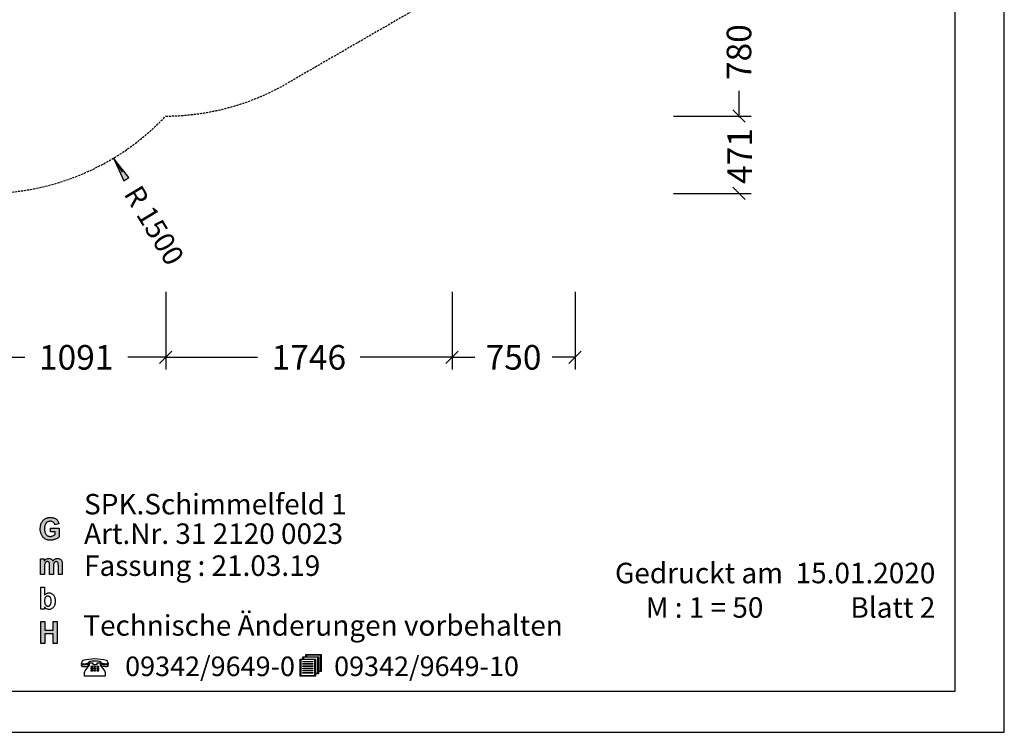
# Model space of a CAD drawing. Extents: x 0 to 14850, y 0 to 10500.
# Drawn here: x 8846 to 14850, y 0 to 4346 of the extents above; entities that cross this region are included whole.
import ezdxf
from ezdxf.enums import TextEntityAlignment as Align

# ---------------------------------------------------------------- set-up
doc = ezdxf.new("R2010")
doc.units = 0
doc.linetypes.add('DASHED', pattern=[19.05, 12.7, -6.35])
doc.layers.add('1', color=7, linetype='Continuous')
doc.layers.add('BEMAßUNG', color=7, linetype='Continuous')
doc.styles.add('ARIAL', font='arial.ttf')
doc.styles.add('ARIALB', font='txt')

# ---------------------------------------------------------------- blocks, each defined once
blk = doc.blocks.new('SLASH')
at = {"color": 0, "linetype": 'Continuous'}
blk.add_line((-12.7, -12.7), (12.7, 12.7), dxfattribs=at)
blk = doc.blocks.new('LONGARROW')
at = {"linetype": 'Continuous'}
blk.add_hatch(color=0, dxfattribs=at).paths.add_polyline_path([(0, 0), (50.8, -6.35), (50.8, 6.35)])
at = {"color": 0, "linetype": 'Continuous'}
blk.add_lwpolyline([(0, 0), (50.8, -6.35), (50.8, 6.35)], close=True, dxfattribs=at)

msp = doc.modelspace()

# ---------------------------------------------------------------- hatches: boundary and pattern name
at = {"linetype": 'Continuous'}
for points in [[(9004.2, 1209.5), (9002.1, 1213), (9000.4, 1216.9), (8999.1, 1221.2), (8998, 1225.9), (8997.2, 1231.1), (8996.9, 1236.5), (8996.7, 1242.3), (8996.9, 1247.7), (8997.2, 1252.7), (8998, 1257.3), (8999.1, 1261.6), (9000.4, 1265.7), (9002.1, 1269.3), (9004, 1272.6), (9006.3, 1275.6), (9008.9, 1278.4), (9011.6, 1280.6), (9014.6, 1282.5), (9017.8, 1284.2), (9021.2, 1285.3), (9024.8, 1286.2), (9028.5, 1286.8), (9032.5, 1286.9), (9037.6, 1286.6), (9042.5, 1285.5), (9046.6, 1283.8), (9050.6, 1281.2), (9053.8, 1278.2), (9056.6, 1274.5), (9058.9, 1270.4), (9060.4, 1265.7), (9085.1, 1270.7), (9084, 1275.2), (9082.7, 1279.5), (9081, 1283.4), (9079.1, 1287.1), (9076.8, 1290.7), (9074.4, 1293.8), (9071.5, 1296.8), (9068.5, 1299.6), (9065.1, 1302), (9061.4, 1304.1), (9057.4, 1305.9), (9053.1, 1307.4), (9048.3, 1308.5), (9043.4, 1309.3), (9038.2, 1309.9), (9032.5, 1310), (9028.2, 1309.9), (9024, 1309.7), (9020.1, 1309.1), (9016.3, 1308.4), (9012.5, 1307.4), (9009.1, 1306.3), (9005.9, 1304.8), (9002.9, 1303.3), (8999.1, 1301.1), (8995.5, 1298.5), (8992.1, 1295.7), (8989.1, 1292.7), (8986.3, 1289.6), (8983.7, 1286), (8981.2, 1282.3), (8979.1, 1278.4), (8977.2, 1274.3), (8975.5, 1270), (8974.2, 1265.5), (8973.1, 1260.9), (8972.1, 1256.2), (8971.6, 1251.4), (8971.2, 1246.4), (8971, 1241.1), (8971.2, 1236.3), (8971.4, 1231.6), (8972, 1227), (8973.8, 1218), (8976.5, 1209.5), (8978.2, 1205.4), (8982.3, 1197.6), (8987.2, 1190.9), (8990.1, 1187.9), (8993.3, 1185.1), (8996.5, 1182.5), (8999.9, 1180.1), (9003.6, 1178), (9007.4, 1176.3), (9011.4, 1174.7), (9015.5, 1173.5), (9019.9, 1172.6), (9024.4, 1171.9), (9028.9, 1171.5), (9033.8, 1171.3), (9037.6, 1171.3), (9041.4, 1171.7), (9048.9, 1172.8), (9052.7, 1173.7), (9056.4, 1174.8), (9064, 1177.4), (9067.6, 1179.1), (9071, 1180.8), (9074, 1182.5), (9077, 1184.3), (9079.8, 1186.2), (9082.3, 1188.1), (9084.6, 1189.9), (9086.6, 1192), (9086.6, 1245.6), (9033.1, 1245.6), (9033.1, 1222.9), (9061.7, 1222.9), (9061.7, 1205.8), (9058.7, 1203.5), (9055.5, 1201.5), (9051.9, 1199.4), (9048.2, 1197.7), (9044.2, 1196.3), (9040.2, 1195.1), (9036.3, 1194.6), (9032.3, 1194.4), (9028.3, 1194.6), (9024.8, 1195.1), (9021.2, 1196.1), (9017.8, 1197.4), (9014.8, 1199.1), (9011.8, 1201.1), (9009.1, 1203.5), (9006.5, 1206.3)], [(8973.3, 961.3), (8997.1, 961.3), (8997.1, 1011.8), (8997.2, 1014.9), (8997.2, 1017.7), (8997.6, 1020.3), (8997.8, 1022.8), (8998.2, 1024.8), (8998.6, 1026.7), (8998.9, 1028.3), (9000.1, 1031.1), (9001.4, 1033.7), (9003.3, 1035.8), (9005.2, 1037.7), (9007.4, 1039), (9009.9, 1040.1), (9012.3, 1040.6), (9015, 1040.8), (9017.2, 1040.6), (9019.1, 1040.3), (9020.8, 1039.7), (9022.3, 1038.8), (9023.5, 1037.7), (9024.6, 1036.2), (9025.5, 1034.7), (9026.1, 1032.6), (9026.5, 1031.5), (9026.7, 1030), (9026.9, 1028.2), (9027, 1026.1), (9027.2, 1023.7), (9027.4, 1020.9), (9027.4, 961.3), (9051.2, 961.3), (9051.2, 1011.2), (9051.4, 1014.2), (9051.4, 1017.2), (9051.7, 1019.8), (9051.9, 1022), (9052.3, 1024.2), (9053.1, 1028), (9054.2, 1030.9), (9055.7, 1033.4), (9057.4, 1035.6), (9059.5, 1037.5), (9061.7, 1039), (9064, 1040.1), (9066.3, 1040.6), (9068.7, 1040.8), (9071.9, 1040.4), (9074.8, 1039.5), (9077, 1037.7), (9078.9, 1035.4), (9079.5, 1034.1), (9080, 1032.6), (9080.4, 1030.8), (9080.8, 1028.5), (9081, 1026.1), (9081.2, 1023.3), (9081.4, 1020.1), (9081.4, 961.3), (9105.1, 961.3), (9105.1, 1026.7), (9104.7, 1032.6), (9104.6, 1035.2), (9104.2, 1037.7), (9103.8, 1039.7), (9103.2, 1041.6), (9102.7, 1043.2), (9100.8, 1047.2), (9098.5, 1050.7), (9095.7, 1053.7), (9092.5, 1056.1), (9088.9, 1058), (9084.9, 1059.3), (9080.4, 1060), (9075.7, 1060.4), (9071.9, 1060.2), (9068.2, 1059.4), (9064.6, 1058.1), (9061.2, 1056.5), (9057.8, 1054.4), (9054.6, 1051.8), (9051.4, 1048.6), (9048.4, 1044.9), (9046.3, 1048.6), (9043.8, 1051.8), (9041, 1054.4), (9038, 1056.5), (9034.8, 1058.1), (9031.2, 1059.4), (9027.2, 1060.2), (9023.1, 1060.4), (9019.1, 1060.2), (9015.3, 1059.4), (9011.6, 1058.1), (9008, 1056.5), (9004.6, 1054.4), (9001.4, 1051.8), (8998.2, 1048.6), (8995.2, 1045.1), (8995.2, 1058.3), (8973.3, 1058.3)], [(8974.9, 542.5), (8999.8, 542.5), (8999.8, 600.9), (9048.9, 600.9), (9048.9, 542.5), (9073.8, 542.5), (9073.8, 676.4), (9048.9, 676.4), (9048.9, 623.7), (8999.8, 623.7), (8999.8, 676.4), (8974.9, 676.4)]]:
    msp.add_hatch(color=30, dxfattribs=at).paths.add_polyline_path(points)

# ---------------------------------------------------------------- linework, layer by layer
at = {"color": 7, "linetype": 'Continuous'}
for p, q in [((14850, 0), (14850, 10500)), ((8973.1, 1260.9), (8974.2, 1265.5)), ((8974.2, 1265.5), (8975.5, 1270)), ((8975.5, 1270), (8977.2, 1274.3)), ((8977.2, 1274.3), (8979.1, 1278.4)), ((8979.1, 1278.4), (8981.2, 1282.3)), ((8981.2, 1282.3), (8983.7, 1286)), ((8983.7, 1286), (8986.3, 1289.6)), ((8986.3, 1289.6), (8989.1, 1292.7)), ((8989.1, 1292.7), (8992.1, 1295.7)), ((8992.1, 1295.7), (8995.5, 1298.5)), ((8995.5, 1298.5), (8999.1, 1301.1)), ((8999.1, 1261.6), (8998, 1257.3)), ((8999.1, 1301.1), (9002.9, 1303.3)), ((9000.4, 1265.7), (8999.1, 1261.6)), ((9002.1, 1269.3), (9000.4, 1265.7)), ((9004, 1272.6), (9002.1, 1269.3)), ((9002.9, 1303.3), (9005.9, 1304.8)), ((9006.3, 1275.6), (9004, 1272.6)), ((9005.9, 1304.8), (9009.1, 1306.3)), ((9008.9, 1278.4), (9006.3, 1275.6)), ((9011.6, 1280.6), (9008.9, 1278.4)), ((9009.1, 1306.3), (9012.5, 1307.4)), ((9014.6, 1282.5), (9011.6, 1280.6)), ((9012.5, 1307.4), (9016.3, 1308.4)), ((9017.8, 1284.2), (9014.6, 1282.5)), ((9016.3, 1308.4), (9020.1, 1309.1)), ((9021.2, 1285.3), (9017.8, 1284.2)), ((9020.1, 1309.1), (9024, 1309.7)), ((9024.8, 1286.2), (9021.2, 1285.3)), ((9024, 1309.7), (9028.2, 1309.9)), ((9028.5, 1286.8), (9024.8, 1286.2)), ((9028.2, 1309.9), (9032.5, 1310)), ((9032.5, 1286.9), (9028.5, 1286.8)), ((9032.5, 1310), (9038.2, 1309.9)), ((9037.6, 1286.6), (9032.5, 1286.9)), ((9042.5, 1285.5), (9037.6, 1286.6)), ((9038.2, 1309.9), (9043.4, 1309.3)), ((9046.6, 1283.8), (9042.5, 1285.5)), ((9043.4, 1309.3), (9048.3, 1308.5)), ((9050.6, 1281.2), (9046.6, 1283.8)), ((9048.3, 1308.5), (9053.1, 1307.4)), ((9053.8, 1278.2), (9050.6, 1281.2)), ((9053.1, 1307.4), (9057.4, 1305.9)), ((9056.6, 1274.5), (9053.8, 1278.2)), ((9058.9, 1270.4), (9056.6, 1274.5)), ((9057.4, 1305.9), (9061.4, 1304.1)), ((9060.4, 1265.7), (9058.9, 1270.4)), ((9085.1, 1270.7), (9060.4, 1265.7)), ((9061.4, 1304.1), (9065.1, 1302)), ((9065.1, 1302), (9068.5, 1299.6)), ((9068.5, 1299.6), (9071.5, 1296.8)), ((9071.5, 1296.8), (9074.4, 1293.8)), ((9074.4, 1293.8), (9076.8, 1290.7)), ((9076.8, 1290.7), (9079.1, 1287.1)), ((9079.1, 1287.1), (9081, 1283.4)), ((9081, 1283.4), (9082.7, 1279.5)), ((9082.7, 1279.5), (9084, 1275.2)), ((9084, 1275.2), (9085.1, 1270.7)), ((8971, 1241.1), (8971.2, 1246.4)), ((8971.2, 1236.3), (8971, 1241.1)), ((8971.2, 1246.4), (8971.6, 1251.4)), ((8971.4, 1231.6), (8971.2, 1236.3)), ((8972, 1227), (8971.4, 1231.6)), ((8971.6, 1251.4), (8972.1, 1256.2)), ((8972.9, 1222.5), (8972, 1227)), ((8972.1, 1256.2), (8973.1, 1260.9)), ((8973.8, 1218), (8972.9, 1222.5)), ((8975.2, 1213.8), (8973.8, 1218)), ((8976.5, 1209.5), (8975.2, 1213.8)), ((8978.2, 1205.4), (8976.5, 1209.5)), ((8980.3, 1201.5), (8978.2, 1205.4)), ((8982.3, 1197.6), (8980.3, 1201.5)), ((8996.9, 1247.7), (8996.7, 1242.3)), ((8996.7, 1242.3), (8996.9, 1236.5)), ((8997.2, 1252.7), (8996.9, 1247.7)), ((8996.9, 1236.5), (8997.2, 1231.1)), ((8998, 1257.3), (8997.2, 1252.7)), ((8997.2, 1231.1), (8998, 1225.9)), ((8998, 1225.9), (8999.1, 1221.2)), ((8999.1, 1221.2), (9000.4, 1216.9)), ((9000.4, 1216.9), (9002.1, 1213)), ((9002.1, 1213), (9004.2, 1209.5)), ((9004.2, 1209.5), (9006.5, 1206.3)), ((9006.5, 1206.3), (9009.1, 1203.5)), ((9009.1, 1203.5), (9011.8, 1201.1)), ((9011.8, 1201.1), (9014.8, 1199.1)), ((9033.1, 1222.9), (9033.1, 1245.6)), ((9033.1, 1245.6), (9086.6, 1245.6)), ((9061.7, 1222.9), (9033.1, 1222.9)), ((9051.9, 1199.4), (9055.5, 1201.5)), ((9055.5, 1201.5), (9058.7, 1203.5)), ((9058.7, 1203.5), (9061.7, 1205.8)), ((9061.7, 1205.8), (9061.7, 1222.9)), ((9086.6, 1245.6), (9086.6, 1192)), ((8984.8, 1194.2), (8982.3, 1197.6)), ((8987.2, 1190.9), (8984.8, 1194.2)), ((8990.1, 1187.9), (8987.2, 1190.9)), ((8993.3, 1185.1), (8990.1, 1187.9)), ((8996.5, 1182.5), (8993.3, 1185.1)), ((8999.9, 1180.1), (8996.5, 1182.5)), ((9003.6, 1178), (8999.9, 1180.1)), ((9007.4, 1176.3), (9003.6, 1178)), ((9011.4, 1174.7), (9007.4, 1176.3)), ((9015.5, 1173.5), (9011.4, 1174.7)), ((9014.8, 1199.1), (9017.8, 1197.4)), ((9019.9, 1172.6), (9015.5, 1173.5)), ((9017.8, 1197.4), (9021.2, 1196.1)), ((9024.4, 1171.9), (9019.9, 1172.6)), ((9021.2, 1196.1), (9024.8, 1195.1)), ((9028.9, 1171.5), (9024.4, 1171.9)), ((9024.8, 1195.1), (9028.3, 1194.6)), ((9028.3, 1194.6), (9032.3, 1194.4)), ((9033.8, 1171.3), (9028.9, 1171.5)), ((9032.3, 1194.4), (9036.3, 1194.6)), ((9037.6, 1171.3), (9033.8, 1171.3)), ((9036.3, 1194.6), (9040.2, 1195.1)), ((9041.4, 1171.7), (9037.6, 1171.3)), ((9040.2, 1195.1), (9044.2, 1196.3)), ((9045.1, 1172.2), (9041.4, 1171.7)), ((9044.2, 1196.3), (9048.2, 1197.7)), ((9048.9, 1172.8), (9045.1, 1172.2)), ((9048.2, 1197.7), (9051.9, 1199.4)), ((9052.7, 1173.7), (9048.9, 1172.8)), ((9056.4, 1174.8), (9052.7, 1173.7)), ((9060.2, 1176.1), (9056.4, 1174.8)), ((9064, 1177.4), (9060.2, 1176.1)), ((9067.6, 1179.1), (9064, 1177.4)), ((9071, 1180.8), (9067.6, 1179.1)), ((9074, 1182.5), (9071, 1180.8)), ((9077, 1184.3), (9074, 1182.5)), ((9079.8, 1186.2), (9077, 1184.3)), ((9082.3, 1188.1), (9079.8, 1186.2)), ((9084.6, 1189.9), (9082.3, 1188.1)), ((9086.6, 1192), (9084.6, 1189.9)), ((8973.3, 1058.3), (8995.2, 1058.3)), ((8973.3, 961.3), (8973.3, 1058.3)), ((8995.2, 1058.3), (8995.2, 1045.1)), ((8995.2, 1045.1), (8998.2, 1048.6)), ((8997.8, 1022.8), (8997.6, 1020.3)), ((8998.2, 1024.8), (8997.8, 1022.8)), ((8998.2, 1048.6), (9001.4, 1051.8)), ((8998.6, 1026.7), (8998.2, 1024.8)), ((8998.9, 1028.3), (8998.6, 1026.7)), ((9000.1, 1031.1), (8998.9, 1028.3)), ((9001.4, 1033.7), (9000.1, 1031.1)), ((9001.4, 1051.8), (9004.6, 1054.4)), ((9003.3, 1035.8), (9001.4, 1033.7)), ((9005.2, 1037.7), (9003.3, 1035.8)), ((9004.6, 1054.4), (9008, 1056.5)), ((9007.4, 1039), (9005.2, 1037.7)), ((9009.9, 1040.1), (9007.4, 1039)), ((9008, 1056.5), (9011.6, 1058.1)), ((9012.3, 1040.6), (9009.9, 1040.1)), ((9011.6, 1058.1), (9015.3, 1059.4)), ((9015, 1040.8), (9012.3, 1040.6)), ((9017.2, 1040.6), (9015, 1040.8)), ((9015.3, 1059.4), (9019.1, 1060.2)), ((9019.1, 1040.3), (9017.2, 1040.6)), ((9019.1, 1060.2), (9023.1, 1060.4)), ((9020.8, 1039.7), (9019.1, 1040.3)), ((9022.3, 1038.8), (9020.8, 1039.7)), ((9023.5, 1037.7), (9022.3, 1038.8)), ((9023.1, 1060.4), (9027.2, 1060.2)), ((9024.6, 1036.2), (9023.5, 1037.7)), ((9025.5, 1034.7), (9024.6, 1036.2)), ((9026.1, 1032.6), (9025.5, 1034.7)), ((9026.5, 1031.5), (9026.1, 1032.6)), ((9026.7, 1030), (9026.5, 1031.5)), ((9026.9, 1028.2), (9026.7, 1030)), ((9027, 1026.1), (9026.9, 1028.2)), ((9027.2, 1023.7), (9027, 1026.1)), ((9027.2, 1060.2), (9031.2, 1059.4)), ((9027.4, 1020.9), (9027.2, 1023.7)), ((9027.4, 1017.7), (9027.4, 1020.9)), ((9031.2, 1059.4), (9034.8, 1058.1)), ((9034.8, 1058.1), (9038, 1056.5)), ((9038, 1056.5), (9041, 1054.4)), ((9041, 1054.4), (9043.8, 1051.8)), ((9043.8, 1051.8), (9046.3, 1048.6)), ((9046.3, 1048.6), (9048.4, 1044.9)), ((9048.4, 1044.9), (9051.4, 1048.6)), ((9051.4, 1048.6), (9054.6, 1051.8)), ((9051.9, 1022), (9051.7, 1019.8)), ((9052.3, 1024.2), (9051.9, 1022)), ((9052.7, 1026.1), (9052.3, 1024.2)), ((9053.1, 1028), (9052.7, 1026.1)), ((9054.2, 1030.9), (9053.1, 1028)), ((9055.7, 1033.4), (9054.2, 1030.9)), ((9054.6, 1051.8), (9057.8, 1054.4)), ((9057.4, 1035.6), (9055.7, 1033.4)), ((9059.5, 1037.5), (9057.4, 1035.6)), ((9057.8, 1054.4), (9061.2, 1056.5)), ((9061.7, 1039), (9059.5, 1037.5)), ((9061.2, 1056.5), (9064.6, 1058.1)), ((9064, 1040.1), (9061.7, 1039)), ((9066.3, 1040.6), (9064, 1040.1)), ((9064.6, 1058.1), (9068.2, 1059.4)), ((9068.7, 1040.8), (9066.3, 1040.6)), ((9068.2, 1059.4), (9071.9, 1060.2)), ((9071.9, 1040.4), (9068.7, 1040.8)), ((9071.9, 1060.2), (9075.7, 1060.4)), ((9074.8, 1039.5), (9071.9, 1040.4)), ((9077, 1037.7), (9074.8, 1039.5)), ((9075.7, 1060.4), (9080.4, 1060)), ((9078.9, 1035.4), (9077, 1037.7)), ((9079.5, 1034.1), (9078.9, 1035.4)), ((9080, 1032.6), (9079.5, 1034.1)), ((9080.4, 1030.8), (9080, 1032.6)), ((9080.4, 1060), (9084.9, 1059.3)), ((9080.8, 1028.5), (9080.4, 1030.8)), ((9081, 1026.1), (9080.8, 1028.5)), ((9081.2, 1023.3), (9081, 1026.1)), ((9081.4, 1020.1), (9081.2, 1023.3)), ((9084.9, 1059.3), (9088.9, 1058)), ((9088.9, 1058), (9092.5, 1056.1)), ((9092.5, 1056.1), (9095.7, 1053.7)), ((9095.7, 1053.7), (9098.5, 1050.7)), ((9098.5, 1050.7), (9100.8, 1047.2)), ((9100.8, 1047.2), (9102.7, 1043.2)), ((9102.7, 1043.2), (9103.2, 1041.6)), ((9103.2, 1041.6), (9103.8, 1039.7)), ((9103.8, 1039.7), (9104.2, 1037.7)), ((9104.2, 1037.7), (9104.6, 1035.2)), ((9104.6, 1035.2), (9104.7, 1032.6)), ((9104.7, 1032.6), (9104.9, 1029.6)), ((9104.9, 1029.6), (9105.1, 1026.7)), ((9105.1, 1026.7), (9105.1, 1023.3)), ((9105.1, 1023.3), (9105.1, 961.3)), ((8997.1, 961.3), (8973.3, 961.3)), ((8997.2, 1014.9), (8997.1, 1011.8)), ((8997.1, 1011.8), (8997.1, 1008.4)), ((8997.1, 1008.4), (8997.1, 961.3)), ((8997.6, 1020.3), (8997.2, 1017.7)), ((8997.2, 1017.7), (8997.2, 1014.9)), ((9027.4, 1014.4), (9027.4, 1017.7)), ((9027.4, 961.3), (9027.4, 1014.4)), ((9051.2, 961.3), (9027.4, 961.3)), ((9051.4, 1014.2), (9051.2, 1011.2)), ((9051.2, 1011.2), (9051.2, 1007.9)), ((9051.2, 1007.9), (9051.2, 961.3)), ((9051.7, 1019.8), (9051.4, 1017.2)), ((9051.4, 1017.2), (9051.4, 1014.2)), ((9081.4, 1016.8), (9081.4, 1020.1)), ((9081.4, 961.3), (9081.4, 1016.8)), ((9105.1, 961.3), (9081.4, 961.3)), ((8974.1, 751.3), (8974.1, 885.2)), ((8974.1, 885.2), (8997.9, 885.2)), ((8997.9, 885.2), (8997.9, 836.8)), ((9000.7, 839.9), (9003.7, 842.7)), ((9003.7, 842.7), (9006.7, 845.2)), ((9006.7, 845.2), (9009.9, 847)), ((9009.9, 847), (9013.1, 848.5)), ((9013.1, 848.5), (9016.7, 849.4)), ((9016.7, 849.4), (9020.1, 850.2)), ((9020.1, 850.2), (9023.9, 850.4)), ((9023.9, 850.4), (9027.9, 850.2)), ((9027.9, 850.2), (9031.8, 849.6)), ((9031.8, 849.6), (9035.4, 848.5)), ((9035.4, 848.5), (9039, 847.2)), ((9039, 847.2), (9042.2, 845.3)), ((9042.2, 845.3), (9045.4, 843.1)), ((9045.4, 843.1), (9048.2, 840.5)), ((8997.7, 805.3), (8997.5, 801.8)), ((8997.5, 801.8), (8997.5, 798)), ((8997.5, 798), (8997.7, 794.7)), ((8997.9, 808.7), (8997.7, 805.3)), ((8997.7, 794.7), (8998.1, 791.5)), ((8997.9, 836.8), (9000.7, 839.9)), ((8998.2, 811.6), (8997.9, 808.7)), ((8998.1, 791.5), (8998.6, 788.5)), ((8999, 814.6), (8998.2, 811.6)), ((8998.6, 788.5), (8999.2, 785.9)), ((8999.8, 817.2), (8999, 814.6)), ((8999.2, 785.9), (8999.9, 783.5)), ((9000.7, 819.5), (8999.8, 817.2)), ((8999.9, 783.5), (9000.9, 781.3)), ((9001.8, 821.7), (9000.7, 819.5)), ((9000.9, 781.3), (9001.8, 779.4)), ((9003.2, 823.6), (9001.8, 821.7)), ((9004.7, 825.2), (9003.2, 823.6)), ((9006.2, 826.7), (9004.7, 825.2)), ((9007.9, 828), (9006.2, 826.7)), ((9009.6, 829), (9007.9, 828)), ((9011.4, 829.7), (9009.6, 829)), ((9013.3, 830.4), (9011.4, 829.7)), ((9015.4, 830.6), (9013.3, 830.4)), ((9017.5, 830.8), (9015.4, 830.6)), ((9019.6, 830.6), (9017.5, 830.8)), ((9021.6, 830.3), (9019.6, 830.6)), ((9023.7, 829.7), (9021.6, 830.3)), ((9025.4, 829), (9023.7, 829.7)), ((9027.3, 827.8), (9025.4, 829)), ((9028.8, 826.7), (9027.3, 827.8)), ((9030.5, 825.2), (9028.8, 826.7)), ((9031.8, 823.4), (9030.5, 825.2)), ((9033.1, 821.5), (9031.8, 823.4)), ((9034.3, 819.1), (9033.1, 821.5)), ((9035.2, 816.7), (9034.3, 819.1)), ((9034.3, 780.5), (9035.4, 783.1)), ((9036.2, 813.7), (9035.2, 816.7)), ((9035.4, 783.1), (9036.2, 785.8)), ((9036.7, 810.5), (9036.2, 813.7)), ((9036.2, 785.8), (9036.7, 788.7)), ((9037.1, 807.2), (9036.7, 810.5)), ((9036.7, 788.7), (9037.1, 792.1)), ((9037.5, 803.4), (9037.1, 807.2)), ((9037.1, 792.1), (9037.5, 795.6)), ((9037.5, 799.3), (9037.5, 803.4)), ((9037.5, 795.6), (9037.5, 799.3)), ((9048.2, 840.5), (9051.1, 837.5)), ((9051.1, 837.5), (9053.5, 834.2)), ((9053.5, 834.2), (9055.8, 830.4)), ((9055.8, 830.4), (9057.7, 826.4)), ((9057.7, 826.4), (9059.2, 821.9)), ((9059.2, 821.9), (9060.3, 817)), ((9060.3, 783.5), (9059.2, 778.7)), ((9060.3, 817), (9061, 812)), ((9061, 788.9), (9060.3, 783.5)), ((9061, 812), (9061.6, 806.4)), ((9061.6, 794.5), (9061, 788.9)), ((9061.6, 806.4), (9061.8, 800.7)), ((9061.8, 800.7), (9061.6, 794.5)), ((8996.2, 751.3), (8974.1, 751.3)), ((8999, 761.7), (8996.2, 765.5)), ((8996.2, 765.5), (8996.2, 751.3)), ((9002, 758.4), (8999, 761.7)), ((9001.8, 779.4), (9003.5, 777)), ((9005.4, 755.6), (9002, 758.4)), ((9003.5, 777), (9005.2, 775)), ((9005.2, 775), (9007.1, 773.1)), ((9009, 753.2), (9005.4, 755.6)), ((9007.1, 773.1), (9009.2, 771.8)), ((9012.8, 751.3), (9009, 753.2)), ((9009.2, 771.8), (9011.3, 770.7)), ((9011.3, 770.7), (9013.5, 769.7)), ((9016.5, 750), (9012.8, 751.3)), ((9013.5, 769.7), (9016, 769.4)), ((9016, 769.4), (9018.4, 769.2)), ((9020.5, 749.1), (9016.5, 750)), ((9018.4, 769.2), (9020.3, 769.4)), ((9020.3, 769.4), (9022.2, 769.6)), ((9024.3, 748.9), (9020.5, 749.1)), ((9022.2, 769.6), (9024.1, 770.1)), ((9024.1, 770.1), (9025.8, 771)), ((9028, 749.1), (9024.3, 748.9)), ((9025.8, 771), (9027.5, 772)), ((9027.5, 772), (9029, 773.3)), ((9031.8, 749.6), (9028, 749.1)), ((9029, 773.3), (9030.5, 774.8)), ((9030.5, 774.8), (9031.8, 776.4)), ((9031.8, 776.4), (9033.1, 778.3)), ((9035.4, 750.7), (9031.8, 749.6)), ((9033.1, 778.3), (9034.3, 780.5)), ((9038.8, 752.2), (9035.4, 750.7)), ((9042, 754.1), (9038.8, 752.2)), ((9045, 756.5), (9042, 754.1)), ((9048, 759.1), (9045, 756.5)), ((9050.9, 762.3), (9048, 759.1)), ((9053.5, 765.8), (9050.9, 762.3)), ((9055.6, 769.7), (9053.5, 765.8)), ((9057.5, 774), (9055.6, 769.7)), ((9059.2, 778.7), (9057.5, 774)), ((8974.9, 542.5), (8974.9, 676.4)), ((8974.9, 676.4), (8999.8, 676.4)), ((8999.8, 676.4), (8999.8, 623.7)), ((9048.9, 623.7), (9048.9, 676.4)), ((9048.9, 676.4), (9073.8, 676.4)), ((9073.8, 676.4), (9073.8, 542.5)), ((8999.8, 623.7), (9048.9, 623.7)), ((9048.9, 600.9), (8999.8, 600.9)), ((8999.8, 600.9), (8999.8, 542.5)), ((9048.9, 542.5), (9048.9, 600.9)), ((8999.8, 542.5), (8974.9, 542.5)), ((9073.8, 542.5), (9048.9, 542.5)), ((0, 0), (14850, 0))]:
    msp.add_line(p, q, dxfattribs=at)
for points in [[(14550, 10250), (250, 10250), (250, 250), (14550, 250)], [(9375, 439.8), (9378.4, 434.5), (9381.1, 429.2), (9383, 423.9), (9384.5, 417.8), (9376.9, 416.7), (9369.6, 416.3), (9363.1, 416.7), (9356.6, 417.4), (9349.7, 419.3), (9342.8, 421.6), (9342.8, 423.1), (9342, 425.8), (9340.5, 428), (9337.4, 429.9), (9333.2, 431.4), (9327.8, 432.6), (9320.9, 433.3), (9313.3, 433.7), (9304.1, 434.1), (9294.9, 434.1), (9286.9, 433.3), (9280, 432.6), (9274.2, 431.4), (9270, 429.9), (9266.9, 428), (9265, 425.8), (9264.3, 423.1), (9264.3, 421.6), (9257.7, 419), (9251.2, 417.1), (9244.7, 415.9), (9238.2, 415.6), (9230.5, 415.9), (9222.9, 417.4), (9224.4, 423.1), (9226.3, 428.8), (9229, 434.5), (9232.5, 439.8), (9249.3, 443.9), (9266.6, 447), (9284.6, 448.5), (9303.3, 449.2), (9322.5, 448.5), (9340.9, 447), (9358.5, 443.9)], [(9290.7, 413.7), (9317.5, 413.7), (9317.5, 423.1), (9336.7, 423.1), (9336.7, 410.3), (9358.9, 380.8), (9362.7, 374.7), (9364.2, 372.4), (9365, 370.2), (9366.2, 365.2), (9366.5, 359.2), (9366.5, 342.9), (9240.9, 342.9), (9240.9, 359.2), (9241.3, 364.5), (9243.2, 369.8), (9245.9, 375.5), (9249.3, 381.1), (9271.5, 410.3), (9271.5, 423.1), (9290.7, 423.1)], [(10667.3, 356.9), (10650.1, 356.9), (10650.1, 342.9), (10556.2, 342.9), (10556.2, 446.6), (10573.1, 446.6), (10573.1, 460.6), (10590.3, 460.6), (10590.3, 474.2), (10684.2, 474.2), (10684.2, 370.5), (10667.3, 370.5)], [(10645.9, 443.2), (10560.4, 443.2), (10560.4, 346.3), (10645.9, 346.3)], [(10573.1, 429.2), (10573.1, 432.6), (10632.8, 432.6), (10632.8, 429.2)], [(10577.3, 457.2), (10577.3, 446.6), (10650.1, 446.6), (10650.1, 360.3), (10663.1, 360.3), (10663.1, 457.2)], [(10594.5, 470.8), (10594.5, 460.6), (10667.3, 460.6), (10667.3, 373.9), (10679.9, 373.9), (10679.9, 470.8)], [(9264.3, 417.4), (9264.3, 415.2), (9263.9, 411), (9262.7, 408), (9260.8, 405.3), (9258.1, 403.1), (9254.7, 401.2), (9250.5, 400), (9245.1, 399.7), (9239, 399.3), (9234.8, 399.3), (9231.3, 400), (9228.2, 400.8), (9226.3, 401.9), (9224.8, 403.5), (9223.6, 405.3), (9223.3, 408), (9222.9, 411.4), (9222.9, 414), (9231.3, 412.5), (9238.6, 412.2), (9245.1, 412.5), (9251.6, 413.7), (9258.1, 415.2)], [(9279.6, 402.3), (9279.6, 397), (9290.7, 397), (9290.7, 402.3)], [(9279.6, 392.1), (9279.6, 386.8), (9290.7, 386.8), (9290.7, 392.1)], [(9279.6, 381.9), (9279.6, 375.8), (9290.7, 375.8), (9290.7, 381.9)], [(9298.3, 402.3), (9298.3, 397), (9308.3, 397), (9308.3, 402.3)], [(9298.3, 392.1), (9298.3, 386.8), (9308.3, 386.8), (9308.3, 392.1)], [(9298.3, 381.9), (9298.3, 375.8), (9308.3, 375.8), (9308.3, 381.9)], [(9316, 402.3), (9316, 397), (9327.5, 397), (9327.5, 402.3)], [(9316, 392.1), (9316, 386.8), (9327.5, 386.8), (9327.5, 392.1)], [(9316, 381.9), (9316, 375.8), (9327.5, 375.8), (9327.5, 381.9)], [(9384.5, 414.4), (9384.5, 411), (9383.8, 405.7), (9382.6, 403.8), (9381.1, 402.3), (9379.2, 401.2), (9376.1, 400.4), (9372.7, 400), (9368.5, 400), (9362.3, 400.4), (9357, 400.8), (9352.7, 401.9), (9348.9, 403.8), (9346.2, 405.7), (9344.3, 408.4), (9343.2, 411.4), (9342.8, 414.8), (9342.8, 418.2), (9348.9, 415.9), (9355.4, 414), (9362.3, 413.3), (9369.2, 412.9), (9377.3, 413.3)], [(10573.1, 415.6), (10573.1, 419), (10632.8, 419), (10632.8, 415.6)], [(10573.1, 401.6), (10573.1, 405), (10632.8, 405), (10632.8, 401.6)], [(10573.1, 387.9), (10573.1, 391.3), (10632.8, 391.3), (10632.8, 387.9)], [(10573.1, 373.9), (10573.1, 377.4), (10632.8, 377.4), (10632.8, 373.9)], [(10573.1, 360.3), (10573.1, 363.7), (10632.8, 363.7), (10632.8, 360.3)]]:
    msp.add_lwpolyline(points, close=True, dxfattribs=at)
at = {"layer": '1', "color": 5, "linetype": 'DASHED'}
msp.add_lwpolyline([(9736, 3757.6, -0.206565), (8644.6, 3286.6), (7544.6, 3286.6, -0.213423), (6426.5, 3786.7), (4975.6, 3786.6, -0.767327), (4225.6, 6585.7), (6768.4, 7674.4, -0.538371), (9261, 7916.8), (9727.2, 7916.8, -0.131653), (10477.2, 7715.9), (11482.1, 7135.7, -0.57735), (11482.1, 4537.6), (10477.2, 3957.4, -0.130111), (9736, 3757.6, -0.206565)], format="xyb", dxfattribs=at)
at = {"layer": 'BEMAßUNG', "color": 7, "linetype": 'Continuous'}
for p, q in [((13232.1, 3757.6), (13232.1, 3912.2)), ((12832.1, 3757.6), (13307.1, 3757.6)), ((13060.1, 3757.6), (13307.1, 3757.6)), ((13232.1, 3757.6), (13232.1, 3749.9)), ((9418.5, 3501.7), (9470.1, 3416.1)), ((12832.1, 3286.6), (13307.1, 3286.6)), ((9736, 2686.6), (9736, 2211.6)), ((11482.1, 2686.6), (11482.1, 2211.6)), ((12232.1, 2686.6), (12232.1, 2211.6)), ((9736, 2423.1), (9736, 2211.6)), ((11482.1, 2408.1), (11482.1, 2211.6)), ((8644.6, 2286.6), (8876.3, 2286.6)), ((9736, 2286.6), (9504.2, 2286.6)), ((9736, 2286.6), (10295.1, 2286.6)), ((11482.1, 2286.6), (10922.9, 2286.6)), ((11482.1, 2286.6), (11621.6, 2286.6)), ((12232.1, 2286.6), (12092.5, 2286.6))]:
    msp.add_line(p, q, dxfattribs=at)

# ---------------------------------------------------------------- block references
at = {"layer": 'BEMAßUNG', "color": 7, "linetype": 'Continuous', "xscale": 2.952755905511811, "yscale": 2.952755905511811}
for name, p, rotation in [('SLASH', (13232.1, 3757.6), 90.00000000000006), ('SLASH', (13232.1, 3757.6), 270.0000000000001), ('LONGARROW', (9418.5, 3501.7), 301.0628114349046), ('SLASH', (13232.1, 3286.6), 90.00000000000006), ('SLASH', (9736, 2286.6), 180), ('SLASH', (11482.1, 2286.6), 180), ('SLASH', (12232.1, 2286.6), 180)]:
    msp.add_blockref(name, p, dxfattribs=dict(at, rotation=rotation))
for p in [(9736, 2286.6), (11482.1, 2286.6)]:
    msp.add_blockref('SLASH', p, dxfattribs=at)

# ---------------------------------------------------------------- texts
at = {"color": 7, "linetype": 'Continuous', "style": 'ARIAL'}
for s, p in [('M : 1 = 50', (12663.6, 698.8)), ('Technische Änderungen vorbehalten ', (9233.4, 589.1))]:
    msp.add_text(s, height=125, dxfattribs=at).set_placement(p)
at = {"color": 7, "linetype": 'Continuous', "style": 'ARIALB', "width": 1.012757}
for s, p in [('09342/9649-0', (9488.6, 342.9)), ('09342/9649-10', (10763, 342.9))]:
    msp.add_text(s, height=119.18, dxfattribs=at).set_placement(p)
at = {"color": 7, "linetype": 'Continuous', "char_height": 200, "style": 'ARIAL'}
for s, insert, attachment_point in [('\\C7;\\H125;\\fArial|b0|i0;SPK.\\H125;Schimmelfeld 1', (9238.3, 1328.8), 7), ('\\C7;\\H125;\\fArial|b0|i0;Art.Nr. \\H125;31 2120 0023', (9238.3, 1148.8), 7), ('\\C7;\\H125;\\fArial|b0|i0;Fassung : \\H125;21.03.19', (9238.3, 953.8), 7), ('\\C7;\\H125;\\fArial|b0|i0;Gedruckt am  \\H125;15.01.2020', (14429.3, 908.8), 9), ('\\C7;\\H125;\\fArial|b0|i0;Blatt \\H125;2', (14429.3, 698.8), 9)]:
    msp.add_mtext(s, dxfattribs=dict(at, insert=insert, attachment_point=attachment_point))
at = {"layer": 'BEMAßUNG', "color": 7, "linetype": 'Continuous', "style": 'ARIAL'}
for s, height, rotation, p in [('780', 150, 90, (13232.1, 4147.6)), ('471', 150, 90, (13236.9, 3514.5)), ('R 1500', 125, 301.06281, (9665.8, 3091.3))]:
    msp.add_text(s, height=height, rotation=rotation, dxfattribs=at).set_placement(p, align=Align.MIDDLE_CENTER)
for s, p in [('1091', (9190.3, 2286.6)), ('1746', (10609, 2286.6)), ('750', (11857.1, 2286.6))]:
    msp.add_text(s, height=150, dxfattribs=at).set_placement(p, align=Align.MIDDLE_CENTER)

doc.saveas('drawing.dxf')
